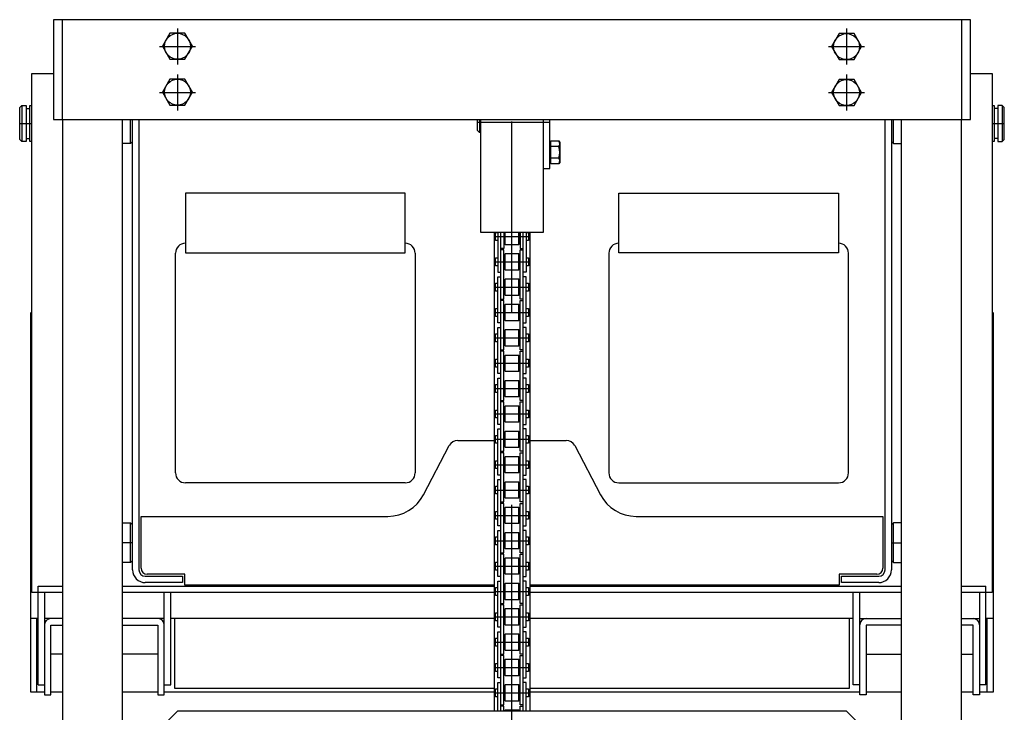
# Model space of a CAD drawing. Units: millimetres. Extents: x 17 to 349, y 11 to 246.
# Drawn here: x 39 to 72, y 130 to 153 of the extents above; entities that cross this region are included whole.
import ezdxf

# ---------------------------------------------------------------- set-up
doc = ezdxf.new("R2010")
doc.units = ezdxf.units.MM
doc.linetypes.add('CENTER', pattern=[51, 31.8, -6.4, 6.4, -6.4])
doc.layers.add('LAYER002', color=7, linetype='Continuous')

msp = doc.modelspace()

# ---------------------------------------------------------------- linework, layer by layer
at = {"layer": 'LAYER002', "color": 4, "linetype": 'Continuous', "lineweight": -3}
for p, q in [((40.537661, 153.40263), (40.237661, 153.40263)), ((40.237661, 153.40263), (40.237661, 150.069297)), ((40.537661, 150.069297), (40.537661, 153.40263)), ((70.537661, 153.40263), (70.537661, 150.069297)), ((70.837661, 153.40263), (70.537661, 153.40263)), ((70.837661, 150.069297), (70.837661, 153.40263)), ((40.237661, 150.069297), (40.537661, 150.069297)), ((54.384328, 149.70263), (54.384328, 150.069297)), ((54.450995, 150.069297), (54.450995, 149.635963)), ((54.490995, 150.069297), (54.490995, 146.30263)), ((56.584328, 146.30263), (56.584328, 150.069297)), ((56.797661, 148.435963), (56.797661, 150.069297)), ((70.537661, 150.069297), (70.837661, 150.069297)), ((54.450995, 149.635963), (54.384328, 149.70263)), ((54.490995, 149.635963), (54.450995, 149.635963)), ((56.837661, 149.335963), (56.797661, 149.335963)), ((56.837661, 148.584396), (56.837661, 149.354197)), ((56.837661, 149.354197), (57.099889, 149.354197)), ((57.099889, 149.354197), (57.129661, 149.30263)), ((57.129661, 149.30263), (57.129661, 148.635963)), ((57.099889, 149.161747), (56.837661, 149.161747)), ((56.837661, 148.60263), (56.797661, 148.60263)), ((57.099889, 148.776846), (56.837661, 148.776846)), ((57.099889, 148.584396), (56.837661, 148.584396)), ((57.129661, 148.635963), (57.099889, 148.584396)), ((56.584328, 148.435963), (56.797661, 148.435963)), ((54.490995, 146.30263), (56.584328, 146.30263)), ((54.937661, 146.30263), (54.937661, 130.30263)), ((56.137661, 146.30263), (56.137661, 130.30263)), ((44.370995, 130.30263), (43.704328, 129.635963)), ((66.704328, 130.30263), (44.370995, 130.30263)), ((67.370995, 129.635963), (66.704328, 130.30263))]:
    msp.add_line(p, q, dxfattribs=at)
at = {"layer": 'LAYER002', "color": 3, "linetype": 'Continuous', "lineweight": -3}
for p, q in [((70.537661, 153.40263), (40.537661, 153.40263)), ((40.537661, 150.069297), (40.537661, 67.469297)), ((40.537661, 150.069297), (70.537661, 150.069297)), ((42.537661, 129.177153), (42.537661, 150.069297)), ((68.537661, 129.177153), (68.537661, 150.069297)), ((70.537661, 67.469297), (70.537661, 150.069297))]:
    msp.add_line(p, q, dxfattribs=at)
at = {"layer": 'LAYER002', "color": 7, "linetype": 'Continuous', "lineweight": -3}
for p, q in [((44.120331, 152.94725), (43.870146, 152.513916)), ((44.620701, 152.94725), (44.120331, 152.94725)), ((44.870886, 152.513916), (44.620701, 152.94725)), ((66.454143, 152.935963), (66.203958, 152.50263)), ((66.954513, 152.935963), (66.454143, 152.935963)), ((67.204698, 152.50263), (66.954513, 152.935963)), ((43.870146, 152.513916), (44.120331, 152.080583)), ((44.620701, 152.080583), (44.870886, 152.513916)), ((66.203958, 152.50263), (66.454143, 152.069297)), ((66.954513, 152.069297), (67.204698, 152.50263)), ((44.120331, 152.080583), (44.620701, 152.080583)), ((66.454143, 152.069297), (66.954513, 152.069297)), ((39.504328, 134.268053), (39.504328, 151.601386)), ((39.504328, 151.601386), (40.237661, 151.601386)), ((70.837661, 151.601386), (71.570995, 151.601386)), ((71.570995, 151.601386), (71.570995, 134.268053)), ((44.120331, 151.413916), (43.870146, 150.980583)), ((44.620701, 151.413916), (44.120331, 151.413916)), ((44.870886, 150.980583), (44.620701, 151.413916)), ((66.454143, 151.40263), (66.203958, 150.969297)), ((66.954513, 151.40263), (66.454143, 151.40263)), ((67.204698, 150.969297), (66.954513, 151.40263)), ((43.870146, 150.980583), (44.120331, 150.54725)), ((44.620701, 150.54725), (44.870886, 150.980583)), ((66.203958, 150.969297), (66.454143, 150.535963)), ((66.954513, 150.535963), (67.204698, 150.969297)), ((39.104328, 150.468053), (39.170995, 150.53472)), ((39.170995, 150.53472), (39.170995, 149.33472)), ((39.170995, 150.53472), (39.320995, 150.53472)), ((39.320995, 150.53472), (39.320995, 149.33472)), ((39.437661, 149.33472), (39.437661, 150.53472)), ((39.437661, 150.53472), (39.504328, 150.53472)), ((44.120331, 150.54725), (44.620701, 150.54725)), ((66.454143, 150.535963), (66.954513, 150.535963)), ((71.570995, 150.53472), (71.637661, 150.53472)), ((71.637661, 150.53472), (71.637661, 149.33472)), ((71.904328, 150.53472), (71.754328, 150.53472)), ((71.754328, 150.53472), (71.754328, 149.33472)), ((71.904328, 150.53472), (71.904328, 149.33472)), ((71.970995, 150.468053), (71.904328, 150.53472)), ((39.104328, 149.401386), (39.104328, 150.468053)), ((39.320995, 150.43472), (39.437661, 150.43472)), ((71.754328, 150.43472), (71.637661, 150.43472)), ((71.970995, 149.401386), (71.970995, 150.468053)), ((42.804328, 149.268053), (42.804328, 150.03472)), ((42.870995, 135.028053), (42.870995, 150.03472)), ((43.084328, 150.03472), (43.084328, 135.028053)), ((67.990995, 135.028053), (67.990995, 150.03472)), ((68.204328, 150.03472), (68.204328, 135.028053)), ((68.270995, 149.268053), (68.270995, 150.03472)), ((39.170995, 149.33472), (39.104328, 149.401386)), ((39.320995, 149.33472), (39.170995, 149.33472)), ((39.320995, 149.43472), (39.437661, 149.43472)), ((39.504328, 149.33472), (39.437661, 149.33472)), ((42.804328, 149.268053), (42.537661, 149.268053)), ((42.870995, 149.33472), (42.804328, 149.268053)), ((68.204328, 149.33472), (68.270995, 149.268053)), ((68.270995, 149.268053), (68.537661, 149.268053)), ((71.637661, 149.33472), (71.570995, 149.33472)), ((71.754328, 149.43472), (71.637661, 149.43472)), ((71.754328, 149.33472), (71.904328, 149.33472)), ((71.904328, 149.33472), (71.970995, 149.401386)), ((51.970995, 147.613326), (44.637661, 147.613326)), ((44.637661, 147.613326), (44.637661, 145.613326)), ((51.970995, 145.613326), (51.970995, 147.613326)), ((59.104328, 145.613326), (59.104328, 147.613326)), ((59.104328, 147.613326), (66.437661, 147.613326)), ((66.437661, 147.613326), (66.437661, 145.613326)), ((54.987995, 146.028153), (54.987995, 146.29282)), ((54.987995, 146.29282), (55.060995, 146.29282)), ((55.060995, 146.30263), (55.060995, 144.967153)), ((55.160995, 130.30263), (55.160995, 146.30263)), ((55.260995, 146.30263), (55.260995, 145.760486)), ((55.260995, 146.29282), (55.272661, 146.29282)), ((55.272661, 146.30263), (55.272661, 145.929153)), ((55.305995, 145.89582), (55.305995, 146.30263)), ((55.769328, 145.89582), (55.769328, 146.30263)), ((55.802661, 145.929153), (55.802661, 146.30263)), ((55.802661, 146.29282), (55.814328, 146.29282)), ((55.814328, 146.30263), (55.814328, 145.760486)), ((55.914328, 130.30263), (55.914328, 146.30263)), ((56.014328, 146.30263), (56.014328, 144.967153)), ((56.014328, 146.29282), (56.087328, 146.29282)), ((56.087328, 146.29282), (56.087328, 146.028153)), ((55.060995, 146.028153), (54.987995, 146.028153)), ((55.260995, 146.028153), (55.272661, 146.028153)), ((55.272661, 145.929153), (55.305995, 145.89582)), ((55.769328, 145.89582), (55.802661, 145.929153)), ((55.802661, 146.028153), (55.814328, 146.028153)), ((56.087328, 146.028153), (56.014328, 146.028153)), ((44.304328, 138.268053), (44.304328, 145.601386)), ((44.637661, 145.613326), (51.970995, 145.613326)), ((52.304328, 145.601386), (52.304328, 138.268053)), ((55.260995, 145.760486), (55.160995, 145.760486)), ((55.260995, 145.71382), (55.160995, 145.71382)), ((55.260995, 144.067153), (55.260995, 145.71382)), ((55.305995, 145.89582), (55.769328, 145.89582)), ((55.814328, 145.760486), (55.914328, 145.760486)), ((55.814328, 144.067153), (55.814328, 145.71382)), ((55.814328, 145.71382), (55.914328, 145.71382)), ((58.770995, 145.601386), (58.770995, 138.268053)), ((66.437661, 145.613326), (59.104328, 145.613326)), ((66.770995, 138.268053), (66.770995, 145.601386)), ((54.987995, 145.181486), (54.987995, 145.446153)), ((54.987995, 145.446153), (55.060995, 145.446153)), ((55.260995, 145.446153), (55.272661, 145.446153)), ((55.305995, 145.578486), (55.272661, 145.545153)), ((55.272661, 145.545153), (55.272661, 145.082486)), ((55.305995, 145.049153), (55.305995, 145.578486)), ((55.769328, 145.578486), (55.305995, 145.578486)), ((55.769328, 145.049153), (55.769328, 145.578486)), ((55.802661, 145.545153), (55.769328, 145.578486)), ((55.802661, 145.082486), (55.802661, 145.545153)), ((55.802661, 145.446153), (55.814328, 145.446153)), ((56.014328, 145.446153), (56.087328, 145.446153)), ((56.087328, 145.446153), (56.087328, 145.181486)), ((55.060995, 145.181486), (54.987995, 145.181486)), ((55.060995, 144.967153), (55.160995, 144.967153)), ((55.260995, 145.181486), (55.272661, 145.181486)), ((55.272661, 145.082486), (55.305995, 145.049153)), ((55.305995, 145.049153), (55.769328, 145.049153)), ((55.769328, 145.049153), (55.802661, 145.082486)), ((55.802661, 145.181486), (55.814328, 145.181486)), ((56.014328, 144.967153), (55.914328, 144.967153)), ((56.087328, 145.181486), (56.014328, 145.181486)), ((55.060995, 143.27382), (55.060995, 144.81382)), ((55.060995, 144.81382), (55.160995, 144.81382)), ((55.305995, 144.73182), (55.272661, 144.698486)), ((55.272661, 144.698486), (55.272661, 144.23582)), ((55.305995, 144.202486), (55.305995, 144.73182)), ((55.769328, 144.73182), (55.305995, 144.73182)), ((55.769328, 144.202486), (55.769328, 144.73182)), ((55.802661, 144.698486), (55.769328, 144.73182)), ((55.802661, 144.23582), (55.802661, 144.698486)), ((56.014328, 144.81382), (55.914328, 144.81382)), ((56.014328, 143.27382), (56.014328, 144.81382)), ((54.987995, 144.33482), (54.987995, 144.599486)), ((54.987995, 144.599486), (55.060995, 144.599486)), ((55.060995, 144.33482), (54.987995, 144.33482)), ((55.260995, 144.599486), (55.272661, 144.599486)), ((55.260995, 144.33482), (55.272661, 144.33482)), ((55.802661, 144.599486), (55.814328, 144.599486)), ((55.802661, 144.33482), (55.814328, 144.33482)), ((56.014328, 144.599486), (56.087328, 144.599486)), ((56.087328, 144.33482), (56.014328, 144.33482)), ((56.087328, 144.599486), (56.087328, 144.33482)), ((55.160995, 144.067153), (55.260995, 144.067153)), ((55.260995, 144.020486), (55.160995, 144.020486)), ((55.260995, 142.37382), (55.260995, 144.020486)), ((55.272661, 144.23582), (55.305995, 144.202486)), ((55.305995, 144.202486), (55.769328, 144.202486)), ((55.769328, 144.202486), (55.802661, 144.23582)), ((55.914328, 144.067153), (55.814328, 144.067153)), ((55.814328, 142.37382), (55.814328, 144.020486)), ((55.814328, 144.020486), (55.914328, 144.020486)), ((39.470995, 143.613326), (39.504328, 143.646659)), ((54.987995, 143.488153), (54.987995, 143.75282)), ((54.987995, 143.75282), (55.060995, 143.75282)), ((55.260995, 143.75282), (55.272661, 143.75282)), ((55.305995, 143.885153), (55.272661, 143.85182)), ((55.272661, 143.85182), (55.272661, 143.389153)), ((55.305995, 143.35582), (55.305995, 143.885153)), ((55.769328, 143.885153), (55.305995, 143.885153)), ((55.769328, 143.35582), (55.769328, 143.885153)), ((55.802661, 143.85182), (55.769328, 143.885153)), ((55.802661, 143.389153), (55.802661, 143.85182)), ((55.802661, 143.75282), (55.814328, 143.75282)), ((56.014328, 143.75282), (56.087328, 143.75282)), ((56.087328, 143.75282), (56.087328, 143.488153)), ((71.570995, 143.646659), (71.604328, 143.613326)), ((39.470995, 130.946659), (39.470995, 143.613326)), ((55.060995, 143.488153), (54.987995, 143.488153)), ((55.260995, 143.488153), (55.272661, 143.488153)), ((55.272661, 143.389153), (55.305995, 143.35582)), ((55.305995, 143.35582), (55.769328, 143.35582)), ((55.769328, 143.35582), (55.802661, 143.389153)), ((55.802661, 143.488153), (55.814328, 143.488153)), ((56.087328, 143.488153), (56.014328, 143.488153)), ((71.604328, 143.613326), (71.604328, 130.946659)), ((55.160995, 143.27382), (55.060995, 143.27382)), ((55.060995, 141.580486), (55.060995, 143.120486)), ((55.060995, 143.120486), (55.160995, 143.120486)), ((55.305995, 143.038486), (55.272661, 143.005153)), ((55.272661, 143.005153), (55.272661, 142.542486)), ((55.305995, 142.509153), (55.305995, 143.038486)), ((55.769328, 143.038486), (55.305995, 143.038486)), ((55.769328, 142.509153), (55.769328, 143.038486)), ((55.802661, 143.005153), (55.769328, 143.038486)), ((55.802661, 142.542486), (55.802661, 143.005153)), ((55.914328, 143.27382), (56.014328, 143.27382)), ((56.014328, 143.120486), (55.914328, 143.120486)), ((56.014328, 141.580486), (56.014328, 143.120486)), ((54.987995, 142.641486), (54.987995, 142.906153)), ((54.987995, 142.906153), (55.060995, 142.906153)), ((55.060995, 142.641486), (54.987995, 142.641486)), ((55.260995, 142.906153), (55.272661, 142.906153)), ((55.260995, 142.641486), (55.272661, 142.641486)), ((55.802661, 142.906153), (55.814328, 142.906153)), ((55.802661, 142.641486), (55.814328, 142.641486)), ((56.014328, 142.906153), (56.087328, 142.906153)), ((56.087328, 142.641486), (56.014328, 142.641486)), ((56.087328, 142.906153), (56.087328, 142.641486)), ((55.160995, 142.37382), (55.260995, 142.37382)), ((55.260995, 142.327153), (55.160995, 142.327153)), ((55.260995, 140.680486), (55.260995, 142.327153)), ((55.272661, 142.542486), (55.305995, 142.509153)), ((55.305995, 142.509153), (55.769328, 142.509153)), ((55.769328, 142.509153), (55.802661, 142.542486)), ((55.914328, 142.37382), (55.814328, 142.37382)), ((55.814328, 140.680486), (55.814328, 142.327153)), ((55.814328, 142.327153), (55.914328, 142.327153)), ((54.987995, 141.79482), (54.987995, 142.059486)), ((54.987995, 142.059486), (55.060995, 142.059486)), ((55.260995, 142.059486), (55.272661, 142.059486)), ((55.305995, 142.19182), (55.272661, 142.158486)), ((55.272661, 142.158486), (55.272661, 141.69582)), ((55.305995, 141.662486), (55.305995, 142.19182)), ((55.769328, 142.19182), (55.305995, 142.19182)), ((55.769328, 141.662486), (55.769328, 142.19182)), ((55.802661, 142.158486), (55.769328, 142.19182)), ((55.802661, 141.69582), (55.802661, 142.158486)), ((55.802661, 142.059486), (55.814328, 142.059486)), ((56.014328, 142.059486), (56.087328, 142.059486)), ((56.087328, 142.059486), (56.087328, 141.79482)), ((55.060995, 141.79482), (54.987995, 141.79482)), ((55.260995, 141.79482), (55.272661, 141.79482)), ((55.272661, 141.69582), (55.305995, 141.662486)), ((55.305995, 141.662486), (55.769328, 141.662486)), ((55.769328, 141.662486), (55.802661, 141.69582)), ((55.802661, 141.79482), (55.814328, 141.79482)), ((56.087328, 141.79482), (56.014328, 141.79482)), ((55.160995, 141.580486), (55.060995, 141.580486)), ((55.060995, 139.887153), (55.060995, 141.427153)), ((55.060995, 141.427153), (55.160995, 141.427153)), ((55.305995, 141.345153), (55.272661, 141.31182)), ((55.305995, 140.81582), (55.305995, 141.345153)), ((55.769328, 141.345153), (55.305995, 141.345153)), ((55.769328, 140.81582), (55.769328, 141.345153)), ((55.802661, 141.31182), (55.769328, 141.345153)), ((55.914328, 141.580486), (56.014328, 141.580486)), ((56.014328, 141.427153), (55.914328, 141.427153)), ((56.014328, 139.887153), (56.014328, 141.427153)), ((54.987995, 140.948153), (54.987995, 141.21282)), ((54.987995, 141.21282), (55.060995, 141.21282)), ((55.260995, 141.21282), (55.272661, 141.21282)), ((55.272661, 141.31182), (55.272661, 140.849153)), ((55.802661, 140.849153), (55.802661, 141.31182)), ((55.802661, 141.21282), (55.814328, 141.21282)), ((56.014328, 141.21282), (56.087328, 141.21282)), ((56.087328, 141.21282), (56.087328, 140.948153)), ((55.060995, 140.948153), (54.987995, 140.948153)), ((55.160995, 140.680486), (55.260995, 140.680486)), ((55.260995, 140.948153), (55.272661, 140.948153)), ((55.272661, 140.849153), (55.305995, 140.81582)), ((55.305995, 140.81582), (55.769328, 140.81582)), ((55.769328, 140.81582), (55.802661, 140.849153)), ((55.802661, 140.948153), (55.814328, 140.948153)), ((55.914328, 140.680486), (55.814328, 140.680486)), ((56.087328, 140.948153), (56.014328, 140.948153)), ((54.987995, 140.101486), (54.987995, 140.366153)), ((54.987995, 140.366153), (55.060995, 140.366153)), ((55.260995, 140.63382), (55.160995, 140.63382)), ((55.260995, 138.987153), (55.260995, 140.63382)), ((55.260995, 140.366153), (55.272661, 140.366153)), ((55.305995, 140.498486), (55.272661, 140.465153)), ((55.272661, 140.465153), (55.272661, 140.002486)), ((55.305995, 139.969153), (55.305995, 140.498486)), ((55.769328, 140.498486), (55.305995, 140.498486)), ((55.769328, 139.969153), (55.769328, 140.498486)), ((55.802661, 140.465153), (55.769328, 140.498486)), ((55.802661, 140.002486), (55.802661, 140.465153)), ((55.802661, 140.366153), (55.814328, 140.366153)), ((55.814328, 138.987153), (55.814328, 140.63382)), ((55.814328, 140.63382), (55.914328, 140.63382)), ((56.014328, 140.366153), (56.087328, 140.366153)), ((56.087328, 140.366153), (56.087328, 140.101486)), ((55.060995, 140.101486), (54.987995, 140.101486)), ((55.260995, 140.101486), (55.272661, 140.101486)), ((55.802661, 140.101486), (55.814328, 140.101486)), ((56.087328, 140.101486), (56.014328, 140.101486)), ((55.160995, 139.887153), (55.060995, 139.887153)), ((55.060995, 138.19382), (55.060995, 139.73382)), ((55.060995, 139.73382), (55.160995, 139.73382)), ((55.272661, 140.002486), (55.305995, 139.969153)), ((55.305995, 139.969153), (55.769328, 139.969153)), ((55.769328, 139.969153), (55.802661, 140.002486)), ((55.914328, 139.887153), (56.014328, 139.887153)), ((56.014328, 139.73382), (55.914328, 139.73382)), ((56.014328, 138.19382), (56.014328, 139.73382)), ((54.987995, 139.25482), (54.987995, 139.519486)), ((54.987995, 139.519486), (55.060995, 139.519486)), ((55.260995, 139.519486), (55.272661, 139.519486)), ((55.305995, 139.65182), (55.272661, 139.618486)), ((55.272661, 139.618486), (55.272661, 139.15582)), ((55.305995, 139.122486), (55.305995, 139.65182)), ((55.769328, 139.65182), (55.305995, 139.65182)), ((55.769328, 139.122486), (55.769328, 139.65182)), ((55.802661, 139.618486), (55.769328, 139.65182)), ((55.802661, 139.15582), (55.802661, 139.618486)), ((55.802661, 139.519486), (55.814328, 139.519486)), ((56.014328, 139.519486), (56.087328, 139.519486)), ((56.087328, 139.519486), (56.087328, 139.25482)), ((52.578422, 137.530386), (53.441436, 139.181386)), ((53.730111, 139.348053), (54.937661, 139.348053)), ((55.060995, 139.25482), (54.987995, 139.25482)), ((55.260995, 139.25482), (55.272661, 139.25482)), ((55.272661, 139.15582), (55.305995, 139.122486)), ((55.305995, 139.122486), (55.769328, 139.122486)), ((55.769328, 139.122486), (55.802661, 139.15582)), ((55.802661, 139.25482), (55.814328, 139.25482)), ((56.087328, 139.25482), (56.014328, 139.25482)), ((56.137661, 139.348053), (57.345211, 139.348053)), ((57.633886, 139.181386), (58.4969, 137.530386)), ((55.160995, 138.987153), (55.260995, 138.987153)), ((55.260995, 138.940486), (55.160995, 138.940486)), ((55.260995, 137.29382), (55.260995, 138.940486)), ((55.305995, 138.805153), (55.272661, 138.77182)), ((55.272661, 138.77182), (55.272661, 138.309153)), ((55.305995, 138.27582), (55.305995, 138.805153)), ((55.769328, 138.805153), (55.305995, 138.805153)), ((55.769328, 138.27582), (55.769328, 138.805153)), ((55.802661, 138.77182), (55.769328, 138.805153)), ((55.802661, 138.309153), (55.802661, 138.77182)), ((55.914328, 138.987153), (55.814328, 138.987153)), ((55.814328, 137.29382), (55.814328, 138.940486)), ((55.814328, 138.940486), (55.914328, 138.940486)), ((54.987995, 138.408153), (54.987995, 138.67282)), ((54.987995, 138.67282), (55.060995, 138.67282)), ((55.060995, 138.408153), (54.987995, 138.408153)), ((55.260995, 138.67282), (55.272661, 138.67282)), ((55.260995, 138.408153), (55.272661, 138.408153)), ((55.802661, 138.67282), (55.814328, 138.67282)), ((55.802661, 138.408153), (55.814328, 138.408153)), ((56.014328, 138.67282), (56.087328, 138.67282)), ((56.087328, 138.408153), (56.014328, 138.408153)), ((56.087328, 138.67282), (56.087328, 138.408153)), ((55.160995, 138.19382), (55.060995, 138.19382)), ((55.060995, 136.500486), (55.060995, 138.040486)), ((55.060995, 138.040486), (55.160995, 138.040486)), ((55.272661, 138.309153), (55.305995, 138.27582)), ((55.305995, 138.27582), (55.769328, 138.27582)), ((55.769328, 138.27582), (55.802661, 138.309153)), ((55.914328, 138.19382), (56.014328, 138.19382)), ((56.014328, 138.040486), (55.914328, 138.040486)), ((56.014328, 136.500486), (56.014328, 138.040486)), ((51.970995, 137.93472), (44.637661, 137.93472)), ((54.987995, 137.561486), (54.987995, 137.826153)), ((54.987995, 137.826153), (55.060995, 137.826153)), ((55.260995, 137.826153), (55.272661, 137.826153)), ((55.305995, 137.958486), (55.272661, 137.925153)), ((55.272661, 137.925153), (55.272661, 137.462486)), ((55.305995, 137.429153), (55.305995, 137.958486)), ((55.769328, 137.958486), (55.305995, 137.958486)), ((55.769328, 137.429153), (55.769328, 137.958486)), ((55.802661, 137.925153), (55.769328, 137.958486)), ((55.802661, 137.462486), (55.802661, 137.925153)), ((55.802661, 137.826153), (55.814328, 137.826153)), ((56.014328, 137.826153), (56.087328, 137.826153)), ((56.087328, 137.826153), (56.087328, 137.561486)), ((59.104328, 137.93472), (66.437661, 137.93472)), ((55.060995, 137.561486), (54.987995, 137.561486)), ((55.260995, 137.561486), (55.272661, 137.561486)), ((55.272661, 137.462486), (55.305995, 137.429153)), ((55.305995, 137.429153), (55.769328, 137.429153)), ((55.769328, 137.429153), (55.802661, 137.462486)), ((55.802661, 137.561486), (55.814328, 137.561486)), ((56.087328, 137.561486), (56.014328, 137.561486)), ((55.160995, 137.29382), (55.260995, 137.29382)), ((55.260995, 137.247153), (55.160995, 137.247153)), ((55.260995, 135.600486), (55.260995, 137.247153)), ((55.305995, 137.11182), (55.272661, 137.078486)), ((55.272661, 137.078486), (55.272661, 136.61582)), ((55.305995, 136.582486), (55.305995, 137.11182)), ((55.769328, 137.11182), (55.305995, 137.11182)), ((55.769328, 136.582486), (55.769328, 137.11182)), ((55.802661, 137.078486), (55.769328, 137.11182)), ((55.802661, 136.61582), (55.802661, 137.078486)), ((55.914328, 137.29382), (55.814328, 137.29382)), ((55.814328, 135.600486), (55.814328, 137.247153)), ((55.814328, 137.247153), (55.914328, 137.247153)), ((43.154328, 135.081386), (43.154328, 136.81472)), ((43.154328, 136.81472), (51.396786, 136.81472)), ((54.987995, 136.71482), (54.987995, 136.979486)), ((54.987995, 136.979486), (55.060995, 136.979486)), ((55.260995, 136.979486), (55.272661, 136.979486)), ((55.802661, 136.979486), (55.814328, 136.979486)), ((56.014328, 136.979486), (56.087328, 136.979486)), ((56.087328, 136.979486), (56.087328, 136.71482)), ((59.678537, 136.81472), (67.920995, 136.81472)), ((67.920995, 136.81472), (67.920995, 135.081386)), ((42.537661, 136.601386), (42.804328, 136.601386)), ((42.804328, 135.268053), (42.804328, 136.601386)), ((42.804328, 136.601386), (42.870995, 136.53472)), ((55.060995, 136.71482), (54.987995, 136.71482)), ((55.160995, 136.500486), (55.060995, 136.500486)), ((55.260995, 136.71482), (55.272661, 136.71482)), ((55.272661, 136.61582), (55.305995, 136.582486)), ((55.305995, 136.582486), (55.769328, 136.582486)), ((55.769328, 136.582486), (55.802661, 136.61582)), ((55.802661, 136.71482), (55.814328, 136.71482)), ((55.914328, 136.500486), (56.014328, 136.500486)), ((56.087328, 136.71482), (56.014328, 136.71482)), ((68.270995, 136.601386), (68.204328, 136.53472)), ((68.270995, 135.268053), (68.270995, 136.601386)), ((68.537661, 136.601386), (68.270995, 136.601386)), ((54.987995, 135.868153), (54.987995, 136.13282)), ((54.987995, 136.13282), (55.060995, 136.13282)), ((55.060995, 134.807153), (55.060995, 136.347153)), ((55.060995, 136.347153), (55.160995, 136.347153)), ((55.260995, 136.13282), (55.272661, 136.13282)), ((55.305995, 136.265153), (55.272661, 136.23182)), ((55.272661, 136.23182), (55.272661, 135.769153)), ((55.305995, 135.73582), (55.305995, 136.265153)), ((55.769328, 136.265153), (55.305995, 136.265153)), ((55.769328, 135.73582), (55.769328, 136.265153)), ((55.802661, 136.23182), (55.769328, 136.265153)), ((55.802661, 135.769153), (55.802661, 136.23182)), ((55.802661, 136.13282), (55.814328, 136.13282)), ((56.014328, 136.347153), (55.914328, 136.347153)), ((56.014328, 134.807153), (56.014328, 136.347153)), ((56.014328, 136.13282), (56.087328, 136.13282)), ((56.087328, 136.13282), (56.087328, 135.868153)), ((55.060995, 135.868153), (54.987995, 135.868153)), ((55.260995, 135.868153), (55.272661, 135.868153)), ((55.272661, 135.769153), (55.305995, 135.73582)), ((55.769328, 135.73582), (55.802661, 135.769153)), ((55.802661, 135.868153), (55.814328, 135.868153)), ((56.087328, 135.868153), (56.014328, 135.868153)), ((55.160995, 135.600486), (55.260995, 135.600486)), ((55.260995, 135.55382), (55.160995, 135.55382)), ((55.260995, 133.907153), (55.260995, 135.55382)), ((55.305995, 135.418486), (55.272661, 135.385153)), ((55.305995, 135.73582), (55.769328, 135.73582)), ((55.305995, 134.889153), (55.305995, 135.418486)), ((55.769328, 135.418486), (55.305995, 135.418486)), ((55.769328, 134.889153), (55.769328, 135.418486)), ((55.802661, 135.385153), (55.769328, 135.418486)), ((55.914328, 135.600486), (55.814328, 135.600486)), ((55.814328, 133.907153), (55.814328, 135.55382)), ((55.814328, 135.55382), (55.914328, 135.55382)), ((42.804328, 135.268053), (42.537661, 135.268053)), ((42.870995, 135.33472), (42.804328, 135.268053)), ((54.987995, 135.021486), (54.987995, 135.286153)), ((54.987995, 135.286153), (55.060995, 135.286153)), ((55.260995, 135.286153), (55.272661, 135.286153)), ((55.272661, 135.385153), (55.272661, 134.922486)), ((55.802661, 134.922486), (55.802661, 135.385153)), ((55.802661, 135.286153), (55.814328, 135.286153)), ((56.014328, 135.286153), (56.087328, 135.286153)), ((56.087328, 135.286153), (56.087328, 135.021486)), ((68.204328, 135.33472), (68.270995, 135.268053)), ((68.270995, 135.268053), (68.537661, 135.268053)), ((43.297661, 134.81472), (44.537661, 134.81472)), ((44.620995, 134.881386), (43.354328, 134.881386)), ((44.537661, 134.81472), (44.537661, 134.601386)), ((44.620995, 134.51472), (44.620995, 134.881386)), ((55.060995, 135.021486), (54.987995, 135.021486)), ((55.160995, 134.807153), (55.060995, 134.807153)), ((55.260995, 135.021486), (55.272661, 135.021486)), ((55.272661, 134.922486), (55.305995, 134.889153)), ((55.305995, 134.889153), (55.769328, 134.889153)), ((55.769328, 134.889153), (55.802661, 134.922486)), ((55.802661, 135.021486), (55.814328, 135.021486)), ((55.914328, 134.807153), (56.014328, 134.807153)), ((56.087328, 135.021486), (56.014328, 135.021486)), ((67.720995, 134.881386), (66.454328, 134.881386)), ((66.454328, 134.881386), (66.454328, 134.51472)), ((66.537661, 134.601386), (66.537661, 134.81472)), ((66.537661, 134.81472), (67.777661, 134.81472)), ((39.717661, 131.192115), (39.717661, 134.481386)), ((39.717661, 134.481386), (40.537661, 134.481386)), ((42.537661, 134.481386), (54.937661, 134.481386)), ((44.537661, 134.601386), (43.297661, 134.601386)), ((54.937661, 134.51472), (44.620995, 134.51472)), ((54.987995, 134.17482), (54.987995, 134.439486)), ((54.987995, 134.439486), (55.060995, 134.439486)), ((55.060995, 133.11382), (55.060995, 134.65382)), ((55.060995, 134.65382), (55.160995, 134.65382)), ((55.260995, 134.439486), (55.272661, 134.439486)), ((55.305995, 134.57182), (55.272661, 134.538486)), ((55.272661, 134.538486), (55.272661, 134.07582)), ((55.305995, 134.042486), (55.305995, 134.57182)), ((55.769328, 134.57182), (55.305995, 134.57182)), ((55.769328, 134.042486), (55.769328, 134.57182)), ((55.802661, 134.538486), (55.769328, 134.57182)), ((55.802661, 134.07582), (55.802661, 134.538486)), ((55.802661, 134.439486), (55.814328, 134.439486)), ((56.014328, 134.65382), (55.914328, 134.65382)), ((56.014328, 133.11382), (56.014328, 134.65382)), ((56.014328, 134.439486), (56.087328, 134.439486)), ((56.087328, 134.439486), (56.087328, 134.17482)), ((66.454328, 134.51472), (56.137661, 134.51472)), ((56.137661, 134.481386), (68.537661, 134.481386)), ((67.777661, 134.601386), (66.537661, 134.601386)), ((70.537661, 134.481386), (71.357661, 134.481386)), ((71.357661, 131.192115), (71.357661, 134.481386)), ((40.537661, 134.268053), (39.504328, 134.268053)), ((39.930995, 134.268053), (39.930995, 130.858782)), ((54.937661, 134.268053), (42.537661, 134.268053)), ((43.930995, 130.858782), (43.930995, 134.268053)), ((44.144328, 131.192115), (44.144328, 134.268053)), ((55.060995, 134.17482), (54.987995, 134.17482)), ((55.260995, 134.17482), (55.272661, 134.17482)), ((55.802661, 134.17482), (55.814328, 134.17482)), ((56.087328, 134.17482), (56.014328, 134.17482)), ((68.537661, 134.268053), (56.137661, 134.268053)), ((66.930995, 131.192115), (66.930995, 134.268053)), ((67.144328, 130.858782), (67.144328, 134.268053)), ((71.570995, 134.268053), (70.537661, 134.268053)), ((71.144328, 134.268053), (71.144328, 130.858782)), ((55.160995, 133.907153), (55.260995, 133.907153)), ((55.260995, 133.860486), (55.160995, 133.860486)), ((55.260995, 132.21382), (55.260995, 133.860486)), ((55.272661, 134.07582), (55.305995, 134.042486)), ((55.305995, 134.042486), (55.769328, 134.042486)), ((55.769328, 134.042486), (55.802661, 134.07582)), ((55.914328, 133.907153), (55.814328, 133.907153)), ((55.814328, 132.21382), (55.814328, 133.860486)), ((55.814328, 133.860486), (55.914328, 133.860486)), ((54.987995, 133.328153), (54.987995, 133.59282)), ((54.987995, 133.59282), (55.060995, 133.59282)), ((55.260995, 133.59282), (55.272661, 133.59282)), ((55.305995, 133.725153), (55.272661, 133.69182)), ((55.272661, 133.69182), (55.272661, 133.229153)), ((55.305995, 133.19582), (55.305995, 133.725153)), ((55.769328, 133.725153), (55.305995, 133.725153)), ((55.769328, 133.19582), (55.769328, 133.725153)), ((55.802661, 133.69182), (55.769328, 133.725153)), ((55.802661, 133.229153), (55.802661, 133.69182)), ((55.802661, 133.59282), (55.814328, 133.59282)), ((56.014328, 133.59282), (56.087328, 133.59282)), ((56.087328, 133.59282), (56.087328, 133.328153)), ((39.470995, 133.413326), (39.717661, 133.413326)), ((39.670995, 130.946659), (39.670995, 133.413326)), ((39.670995, 133.146659), (39.717661, 133.146659)), ((40.537661, 133.400426), (39.930995, 133.400426)), ((40.144328, 130.858782), (40.144328, 133.178762)), ((40.144328, 133.178762), (40.537661, 133.178762)), ((43.930995, 133.400426), (42.537661, 133.400426)), ((42.537661, 133.178762), (43.717661, 133.178762)), ((43.717661, 133.178762), (43.717661, 130.858782)), ((44.144328, 133.413326), (54.937661, 133.413326)), ((44.270995, 133.413326), (44.270995, 131.079992)), ((55.060995, 133.328153), (54.987995, 133.328153)), ((55.160995, 133.11382), (55.060995, 133.11382)), ((55.260995, 133.328153), (55.272661, 133.328153)), ((55.272661, 133.229153), (55.305995, 133.19582)), ((55.305995, 133.19582), (55.769328, 133.19582)), ((55.769328, 133.19582), (55.802661, 133.229153)), ((55.802661, 133.328153), (55.814328, 133.328153)), ((55.914328, 133.11382), (56.014328, 133.11382)), ((56.087328, 133.328153), (56.014328, 133.328153)), ((56.137661, 133.413326), (66.930995, 133.413326)), ((66.804328, 131.079992), (66.804328, 133.413326)), ((67.144328, 133.400426), (68.537661, 133.400426)), ((68.537661, 133.178762), (67.357661, 133.178762)), ((67.357661, 133.178762), (67.357661, 130.858782)), ((70.537661, 133.400426), (71.144328, 133.400426)), ((70.930995, 133.178762), (70.537661, 133.178762)), ((70.930995, 130.858782), (70.930995, 133.178762)), ((71.357661, 133.413326), (71.604328, 133.413326)), ((71.404328, 133.146659), (71.357661, 133.146659)), ((71.404328, 130.946659), (71.404328, 133.413326)), ((55.060995, 131.420486), (55.060995, 132.960486)), ((55.060995, 132.960486), (55.160995, 132.960486)), ((55.305995, 132.878486), (55.272661, 132.845153)), ((55.272661, 132.845153), (55.272661, 132.382486)), ((55.305995, 132.349153), (55.305995, 132.878486)), ((55.769328, 132.878486), (55.305995, 132.878486)), ((55.769328, 132.349153), (55.769328, 132.878486)), ((55.802661, 132.845153), (55.769328, 132.878486)), ((55.802661, 132.382486), (55.802661, 132.845153)), ((56.014328, 132.960486), (55.914328, 132.960486)), ((56.014328, 131.420486), (56.014328, 132.960486)), ((54.987995, 132.481486), (54.987995, 132.746153)), ((54.987995, 132.746153), (55.060995, 132.746153)), ((55.060995, 132.481486), (54.987995, 132.481486)), ((55.260995, 132.746153), (55.272661, 132.746153)), ((55.260995, 132.481486), (55.272661, 132.481486)), ((55.802661, 132.746153), (55.814328, 132.746153)), ((55.802661, 132.481486), (55.814328, 132.481486)), ((56.014328, 132.746153), (56.087328, 132.746153)), ((56.087328, 132.481486), (56.014328, 132.481486)), ((56.087328, 132.746153), (56.087328, 132.481486)), ((40.537661, 132.213683), (40.144328, 132.213683)), ((43.717661, 132.213683), (42.537661, 132.213683)), ((55.160995, 132.21382), (55.260995, 132.21382)), ((55.260995, 132.167153), (55.160995, 132.167153)), ((55.260995, 130.520486), (55.260995, 132.167153)), ((55.272661, 132.382486), (55.305995, 132.349153)), ((55.305995, 132.349153), (55.769328, 132.349153)), ((55.769328, 132.349153), (55.802661, 132.382486)), ((55.914328, 132.21382), (55.814328, 132.21382)), ((55.814328, 130.520486), (55.814328, 132.167153)), ((55.814328, 132.167153), (55.914328, 132.167153)), ((67.357661, 132.213683), (68.537661, 132.213683)), ((70.537661, 132.213683), (70.930995, 132.213683)), ((54.987995, 131.63482), (54.987995, 131.899486)), ((54.987995, 131.899486), (55.060995, 131.899486)), ((55.260995, 131.899486), (55.272661, 131.899486)), ((55.305995, 132.03182), (55.272661, 131.998486)), ((55.272661, 131.998486), (55.272661, 131.53582)), ((55.305995, 131.502486), (55.305995, 132.03182)), ((55.769328, 132.03182), (55.305995, 132.03182)), ((55.769328, 131.502486), (55.769328, 132.03182)), ((55.802661, 131.998486), (55.769328, 132.03182)), ((55.802661, 131.53582), (55.802661, 131.998486)), ((55.802661, 131.899486), (55.814328, 131.899486)), ((56.014328, 131.899486), (56.087328, 131.899486)), ((56.087328, 131.899486), (56.087328, 131.63482)), ((55.060995, 131.63482), (54.987995, 131.63482)), ((55.260995, 131.63482), (55.272661, 131.63482)), ((55.272661, 131.53582), (55.305995, 131.502486)), ((55.305995, 131.502486), (55.769328, 131.502486)), ((55.769328, 131.502486), (55.802661, 131.53582)), ((55.802661, 131.63482), (55.814328, 131.63482)), ((56.087328, 131.63482), (56.014328, 131.63482)), ((39.717661, 131.192115), (39.930995, 131.192115)), ((43.930995, 131.192115), (44.144328, 131.192115)), ((55.160995, 131.420486), (55.060995, 131.420486)), ((55.060995, 130.30263), (55.060995, 131.267153)), ((55.060995, 131.267153), (55.160995, 131.267153)), ((55.305995, 131.185153), (55.272661, 131.15182)), ((55.272661, 131.15182), (55.272661, 130.689153)), ((55.305995, 130.65582), (55.305995, 131.185153)), ((55.769328, 131.185153), (55.305995, 131.185153)), ((55.769328, 130.65582), (55.769328, 131.185153)), ((55.802661, 131.15182), (55.769328, 131.185153)), ((55.802661, 130.689153), (55.802661, 131.15182)), ((55.914328, 131.420486), (56.014328, 131.420486)), ((56.014328, 131.267153), (55.914328, 131.267153)), ((56.014328, 130.30263), (56.014328, 131.267153)), ((67.144328, 131.192115), (66.930995, 131.192115)), ((71.357661, 131.192115), (71.144328, 131.192115)), ((39.930995, 130.946659), (39.470995, 130.946659)), ((39.930995, 130.858782), (40.144328, 130.858782)), ((40.537661, 130.946659), (40.144328, 130.946659)), ((43.717661, 130.946659), (42.537661, 130.946659)), ((43.717661, 130.858782), (43.930995, 130.858782)), ((54.937661, 130.946659), (43.930995, 130.946659)), ((44.270995, 131.079992), (54.937661, 131.079992)), ((54.987995, 130.788153), (54.987995, 131.05282)), ((54.987995, 131.05282), (55.060995, 131.05282)), ((55.260995, 131.05282), (55.272661, 131.05282)), ((55.802661, 131.05282), (55.814328, 131.05282)), ((56.014328, 131.05282), (56.087328, 131.05282)), ((56.087328, 131.05282), (56.087328, 130.788153)), ((56.137661, 131.079992), (66.804328, 131.079992)), ((67.144328, 130.946659), (56.137661, 130.946659)), ((67.357661, 130.858782), (67.144328, 130.858782)), ((68.537661, 130.946659), (67.357661, 130.946659)), ((70.930995, 130.946659), (70.537661, 130.946659)), ((71.144328, 130.858782), (70.930995, 130.858782)), ((71.604328, 130.946659), (71.144328, 130.946659)), ((55.060995, 130.788153), (54.987995, 130.788153)), ((55.160995, 130.520486), (55.260995, 130.520486)), ((55.260995, 130.788153), (55.272661, 130.788153)), ((55.272661, 130.689153), (55.305995, 130.65582)), ((55.305995, 130.65582), (55.769328, 130.65582)), ((55.769328, 130.65582), (55.802661, 130.689153)), ((55.802661, 130.788153), (55.814328, 130.788153)), ((55.914328, 130.520486), (55.814328, 130.520486)), ((56.087328, 130.788153), (56.014328, 130.788153)), ((55.260995, 130.47382), (55.160995, 130.47382)), ((55.260995, 130.30263), (55.260995, 130.47382)), ((55.305995, 130.338486), (55.272661, 130.305153)), ((55.305995, 130.30263), (55.305995, 130.338486)), ((55.769328, 130.338486), (55.305995, 130.338486)), ((55.769328, 130.30263), (55.769328, 130.338486)), ((55.802661, 130.305153), (55.769328, 130.338486)), ((55.814328, 130.30263), (55.814328, 130.47382)), ((55.814328, 130.47382), (55.914328, 130.47382))]:
    msp.add_line(p, q, dxfattribs=at)
at = {"layer": 'LAYER002', "color": 6, "linetype": 'CENTER', "lineweight": -3}
for p, q in [((44.370995, 153.10263), (44.370995, 151.90263)), ((55.537661, 54.40263), (55.537661, 153.135963)), ((66.704328, 153.10263), (66.704328, 151.90263)), ((43.770995, 152.50263), (44.970995, 152.50263)), ((66.104328, 152.50263), (67.304328, 152.50263)), ((44.370995, 151.569297), (44.370995, 150.369297)), ((66.704328, 151.569297), (66.704328, 150.369297)), ((43.770995, 150.969297), (44.970995, 150.969297)), ((66.104328, 150.969297), (67.304328, 150.969297)), ((39.104328, 149.93472), (39.504328, 149.93472)), ((56.797661, 149.969297), (54.384328, 149.969297)), ((71.570995, 149.93472), (71.970995, 149.93472)), ((54.987995, 146.160486), (56.087328, 146.160486)), ((54.987995, 145.31382), (56.087328, 145.31382)), ((54.987995, 144.467153), (56.087328, 144.467153)), ((54.987995, 143.620486), (56.087328, 143.620486)), ((54.987995, 142.77382), (56.087328, 142.77382)), ((54.987995, 141.927153), (56.087328, 141.927153)), ((54.987995, 141.080486), (56.087328, 141.080486)), ((54.987995, 140.23382), (56.087328, 140.23382)), ((54.987995, 139.387153), (56.087328, 139.387153)), ((54.987995, 138.540486), (56.087328, 138.540486)), ((54.987995, 137.69382), (56.087328, 137.69382)), ((54.987995, 136.847153), (56.087328, 136.847153)), ((42.870995, 135.93472), (42.537661, 135.93472)), ((54.987995, 136.000486), (56.087328, 136.000486)), ((68.204328, 135.93472), (68.537661, 135.93472)), ((54.987995, 135.15382), (56.087328, 135.15382)), ((54.987995, 134.307153), (56.087328, 134.307153)), ((54.987995, 133.460486), (56.087328, 133.460486)), ((54.987995, 132.61382), (56.087328, 132.61382)), ((54.987995, 131.767153), (56.087328, 131.767153)), ((54.987995, 130.920486), (56.087328, 130.920486))]:
    msp.add_line(p, q, dxfattribs=at)
at = {"layer": 'LAYER002', "color": 7, "linetype": 'Continuous', "lineweight": -3}
for centre in [(44.370516, 152.513916), (66.704328, 152.50263), (44.370516, 150.980583), (66.704328, 150.969297)]:
    msp.add_circle(centre, 0.433333, dxfattribs=at)
at = {"layer": 'LAYER002', "color": 4, "linetype": 'Continuous', "lineweight": -3}
for centre, radius, start, end in [((56.959273, 149.257972), 0.170388, 325.615753, 25.615753), ((56.492767, 148.969297), 0.636895, 342.412046, 17.587954), ((56.959273, 148.680621), 0.170388, 334.384247, 34.384247)]:
    msp.add_arc(centre, radius, start, end, dxfattribs=at)
at = {"layer": 'LAYER002', "color": 7, "linetype": 'Continuous', "lineweight": -3}
for centre, radius, start, end in [((44.637661, 145.601386), 0.333333, 90, 180), ((51.970995, 145.601386), 0.333333, 0, 90), ((59.104328, 145.601386), 0.333333, 90, 180), ((66.437661, 145.601386), 0.333333, 0, 90), ((53.730111, 139.01472), 0.333333, 90, 150), ((57.345211, 139.01472), 0.333333, 30, 90), ((44.637661, 138.268053), 0.333333, 180, 270), ((51.970995, 138.268053), 0.333333, 270, 0), ((59.104328, 138.268053), 0.333333, 180, 270), ((66.437661, 138.268053), 0.333333, 270, 0), ((51.396786, 138.148053), 1.333333, 270, 332.40295), ((59.678537, 138.148053), 1.333333, 207.59705, 270), ((43.297661, 135.028053), 0.426667, 180, 270), ((43.297661, 135.028053), 0.213333, 180, 270), ((43.354328, 135.081386), 0.2, 180, 270), ((67.720995, 135.081386), 0.2, 270, 0), ((67.777661, 135.028053), 0.426667, 270, 360), ((67.777661, 135.028053), 0.213333, 270, 360), ((40.144328, 133.187093), 0.213333, 90, 180), ((43.717661, 133.187093), 0.213333, 0, 90), ((67.357661, 133.187093), 0.213333, 90, 180), ((70.930995, 133.187093), 0.213333, 0, 90)]:
    msp.add_arc(centre, radius, start, end, dxfattribs=at)

doc.saveas('drawing.dxf')
